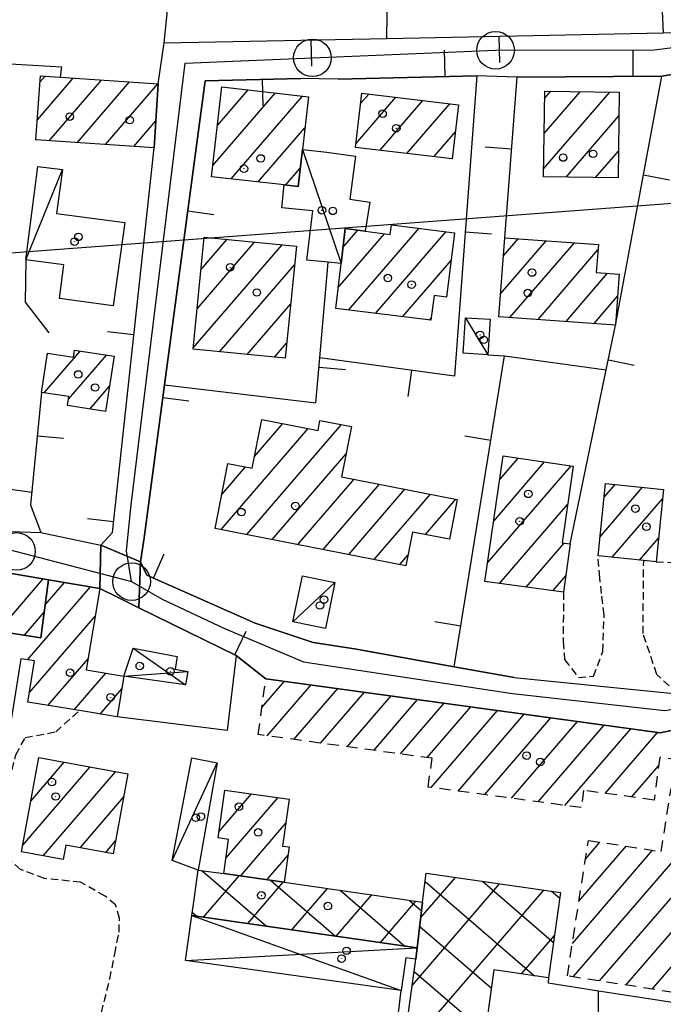
# Model space of a CAD drawing. Extents: x 1740979 to 1745291, y 5034609 to 5037738.
# Drawn here: x 1743170 to 1743256, y 5035534 to 5035665 of the extents above; entities that cross this region are included whole.
import ezdxf

# ---------------------------------------------------------------- set-up
doc = ezdxf.new("R2010")
doc.units = 0
for name, pattern in [('C', [10, 5, 5]), ('L3', [1.5, 1, -0.5]), ('L6', [2.5, 1.5, -1])]:
    doc.linetypes.add(name, pattern=pattern)
for name, color, linetype in [('11D4', 1, 'C'), ('16A1', 1, 'C'), ('17A1', 1, 'C'), ('17B2', 1, 'C'), ('17C3', 1, 'C'), ('17D4', 1, 'C'), ('17G7', 1, 'C'), ('19A1', 1, 'C'), ('1A1', 4, 'C'), ('1AJ36', 1, 'C'), ('1B2', 4, 'C'), ('1C3', 1, 'C'), ('1D4', 1, 'C'), ('1G7', 4, 'L6'), ('297', 7, 'CONTINUOUS'), ('298', 7, 'CONTINUOUS'), ('2L12', 1, 'L3'), ('3A1', 1, 'C'), ('A2F6', 1, 'C'), ('A2G7', 1, 'C'), ('I2F6', 7, 'CONTINUOUS'), ('I2G7', 7, 'CONTINUOUS'), ('I3A1', 7, 'CONTINUOUS'), ('N2H8', 2, 'C'), ('N2P16', 2, 'C')]:
    doc.layers.add(name, color=color, linetype=linetype)

# ---------------------------------------------------------------- blocks, each defined once
blk = doc.blocks.new('11D4')
at = {"layer": '11D4'}
for radius in [0.5, 0.01]:
    blk.add_circle((0, 0), radius, dxfattribs=at)
blk = doc.blocks.new('1AJ36')
at = {"layer": '1AJ36'}
for radius in [0.5, 0.01]:
    blk.add_circle((0, 0), radius, dxfattribs=at)
blk = doc.blocks.new('N2P16')
at = {"layer": 'N2P16'}
blk.add_circle((0, -0.00928), 2.5, dxfattribs=at)
blk = doc.blocks.new('N2H8')
at = {"layer": 'N2H8'}
blk.add_circle((0, -0.00928), 2.5, dxfattribs=at)
blk = doc.blocks.new('19A1')
at = {"layer": '19A1'}
blk.add_line((0, 0), (0, 3.50512), dxfattribs=at)

msp = doc.modelspace()

# ---------------------------------------------------------------- linework, layer by layer
at = {"layer": '16A1'}
msp.add_line((1741139.02629, 5035482.41913), (1744393.87605, 5035725.80321), dxfattribs=at)
at = {"layer": '17A1'}
for p, q in [((1743172.35961, 5035651.85788, -3333), (1743177.13762, 5035657.40712, -3333)), ((1743172.70294, 5035656.85588, -3333), (1743173.39968, 5035657.66416, -3333)), ((1743173.92357, 5035649.07547, -3333), (1743180.87548, 5035657.15108, -3333)), ((1743177.66974, 5035648.82908, -3333), (1743184.61335, 5035656.89504, -3333)), ((1743181.4169, 5035648.58276, -3333), (1743188.35221, 5035656.63908, -3333)), ((1743195.68329, 5035645.78942, -3333), (1743203.97041, 5035655.41606, -3333)), ((1743196.29061, 5035651.09299, -3333), (1743200.36911, 5035655.83074, -3333)), ((1743198.11279, 5035644.01244, -3333), (1743207.57178, 5035655.00038, -3333)), ((1743214.67408, 5035648.68573, -3333), (1743219.99274, 5035654.8641, -3333)), ((1743215.3063, 5035654.01824, -3333), (1743216.40436, 5035655.29379, -3333)), ((1743239.62722, 5035645.35666, -3333), (1743248.39786, 5035655.54497, -3333)), ((1743239.6892, 5035650.02674, -3333), (1743244.48836, 5035655.60164, -3333)), ((1743239.75017, 5035654.69675, -3333), (1743240.5778, 5035655.65923, -3333)), ((1743217.87406, 5035647.80378, -3333), (1743223.58212, 5035654.43449, -3333)), ((1743221.46528, 5035647.37631, -3333), (1743227.17143, 5035654.00588, -3333)), ((1743242.6159, 5035644.22924, -3333), (1743249.6351, 5035652.38411, -3333)), ((1743185.16315, 5035648.33537, -3333), (1743188.09653, 5035651.7429, -3333)), ((1743201.71877, 5035643.60212, -3333), (1743207.91773, 5035650.80308, -3333)), ((1743225.05551, 5035646.94877, -3333), (1743227.8957, 5035650.24805, -3333)), ((1743246.53285, 5035644.18015, -3333), (1743249.5732, 5035647.71303, -3333)), ((1743205.32469, 5035643.1928, -3333), (1743207.30865, 5035645.49637, -3333)), ((1743219.38156, 5035637.75622, -3333), (1743219.51812, 5035637.91486, -3333)), ((1743212.32906, 5035629.56377, -3333), (1743218.49396, 5035636.72407, -3333)), ((1743212.96775, 5035634.90378, -3333), (1743214.9378, 5035637.19227, -3333)), ((1743213.70017, 5035626.55734, -3333), (1743223.0872, 5035637.46167, -3333)), ((1743217.28125, 5035626.11808, -3333), (1743226.65536, 5035637.0074, -3333)), ((1743193.07602, 5035621.5642, -3333), (1743204.87232, 5035635.26723, -3333)), ((1743193.58361, 5035626.753, -3333), (1743201.22119, 5035635.62403, -3333)), ((1743194.09126, 5035631.9408, -3333), (1743197.56999, 5035635.98183, -3333)), ((1743233.89274, 5035628.72515, -3333), (1743239.98006, 5035635.79641, -3333)), ((1743234.26745, 5035633.7596, -3333), (1743236.25511, 5035636.06745, -3333)), ((1743235.15497, 5035625.59223, -3333), (1743243.70508, 5035635.52436, -3333)), ((1743238.87992, 5035625.32118, -3333), (1743246.84139, 5035634.56845, -3333)), ((1743196.58143, 5035621.03705, -3333), (1743206.52394, 5035632.58665, -3333)), ((1743220.8614, 5035625.67774, -3333), (1743227.32142, 5035633.18304, -3333)), ((1743242.60587, 5035625.05021, -3333), (1743248.12854, 5035631.46447, -3333)), ((1743246.33181, 5035624.77924, -3333), (1743249.4599, 5035628.41294, -3333)), ((1743200.22617, 5035620.67175, -3333), (1743206.00244, 5035627.38277, -3333)), ((1743224.44147, 5035625.23841, -3333), (1743224.686, 5035625.52246, -3333)), ((1743203.86992, 5035620.30637, -3333), (1743205.48102, 5035622.17789, -3333)), ((1743173.25091, 5035615.56876, -3333), (1743178.03623, 5035621.12757, -3333)), ((1743173.65707, 5035620.63865, -3333), (1743173.80755, 5035620.81237, -3333)), ((1743176.48226, 5035614.72325, -3333), (1743181.53334, 5035620.59077, -3333)), ((1743179.31868, 5035613.41898, -3333), (1743181.95495, 5035616.48136, -3333)), ((1743201.21082, 5035607.12813, -3333), (1743204.96276, 5035611.48543, -3333)), ((1743196.79452, 5035597.39881, -3333), (1743208.3509, 5035610.82314, -3333)), ((1743200.18089, 5035596.73338, -3333), (1743212.76152, 5035611.34751, -3333)), ((1743203.56726, 5035596.06795, -3333), (1743213.37598, 5035607.46213, -3333)), ((1743232.99428, 5035598.53313, -3333), (1743239.76165, 5035606.39437, -3333)), ((1743233.80921, 5035604.07788, -3333), (1743236.24609, 5035606.90973, -3333)), ((1743196.86018, 5035602.07317, -3333), (1743200.01126, 5035605.73467, -3333)), ((1743232.17942, 5035592.98739, -3333), (1743243.27721, 5035605.879, -3333)), ((1743206.95356, 5035595.40351, -3333), (1743214.43052, 5035604.08903, -3333)), ((1743210.33994, 5035594.73809, -3333), (1743217.81782, 5035603.42467, -3333)), ((1743213.72624, 5035594.07365, -3333), (1743221.20412, 5035602.76024, -3333)), ((1743247.12276, 5035596.45757, -3333), (1743252.78092, 5035603.03139, -3333)), ((1743247.66725, 5035601.68925, -3333), (1743249.14733, 5035603.40856, -3333)), ((1743217.11261, 5035593.40822, -3333), (1743224.5905, 5035602.09481, -3333)), ((1743223.93151, 5035596.73122, -3333), (1743227.97779, 5035601.43045, -3333)), ((1743248.72725, 5035593.72332, -3333), (1743255.40789, 5035601.4838, -3333)), ((1743233.77845, 5035590.24571, -3333), (1743242.812, 5035600.7405, -3333)), ((1743252.37015, 5035593.35587, -3333), (1743254.88, 5035596.27141, -3333)), ((1743237.31331, 5035589.75385, -3333), (1743242.35239, 5035595.60744, -3333)), ((1743220.49899, 5035592.74279, -3333), (1743221.58505, 5035594.00441, -3333)), ((1743167.15136, 5035583.90272, -3333), (1743173.12609, 5035590.8432, -3333)), ((1743240.84825, 5035589.261, -3333), (1743242.57654, 5035591.26865, -3333)), ((1743171.07123, 5035580.08598, -3333), (1743179.4091, 5035589.77157, -3333)), ((1743173.40399, 5035587.39498, -3333), (1743175.95721, 5035590.36089, -3333)), ((1743170.64292, 5035583.35948, -3333), (1743173.27365, 5035586.41544, -3333)), ((1743171.29991, 5035575.75355, -3333), (1743180.06501, 5035585.93542, -3333)), ((1743173.7737, 5035574.02802, -3333), (1743179.09506, 5035580.2106, -3333)), ((1743177.23474, 5035573.45041, -3333), (1743181.43874, 5035578.33394, -3333)), ((1743180.69677, 5035572.87288, -3333), (1743183.58403, 5035576.22682, -3333)), ((1743170.40831, 5035555.4616, -3333), (1743179.34327, 5035565.83969, -3333)), ((1743171.48068, 5035561.30539, -3333), (1743175.92367, 5035566.46653, -3333)), ((1743173.13215, 5035554.02655, -3333), (1743182.76186, 5035565.21277, -3333)), ((1743178.02813, 5035555.11473, -3333), (1743183.83216, 5035561.8569, -3333)), ((1743196.48464, 5035557.24297, -3333), (1743200.80398, 5035562.26048, -3333)), ((1743197.25328, 5035562.73611, -3333), (1743197.2672, 5035562.75119, -3333)), ((1743197.40445, 5035553.71338, -3333), (1743204.33976, 5035561.76969, -3333)), ((1743199.33197, 5035551.35329, -3333), (1743205.36016, 5035558.35694, -3333)), ((1743181.4468, 5035554.48681, -3333), (1743182.75893, 5035556.01104, -3333)), ((1743202.85392, 5035550.84643, -3333), (1743205.66089, 5035554.10711, -3333))]:
    msp.add_line(p, q, dxfattribs=at)
at = {"layer": '17B2'}
for p, q in [((1743194.19304, 5035552.07923, -3333), (1743202.79172, 5035544.67701, -3333)), ((1743194.42945, 5035545.87297, -3333), (1743199.16772, 5035551.37712, -3333)), ((1743200.30397, 5035545.03355, -3333), (1743205.03763, 5035550.53234, -3333)), ((1743203.37803, 5035550.77129, -3333), (1743211.98322, 5035543.36253, -3333)), ((1743222.18557, 5035536.85847, -3333), (1743233.77511, 5035550.32239, -3333)), ((1743223.30712, 5035545.82694, -3333), (1743227.89775, 5035551.15959, -3333)), ((1743223.87139, 5035550.61983, -3333), (1743238.41263, 5035538.10193, -3333)), ((1743231.5065, 5035550.64517, -3333), (1743240.93055, 5035542.53244, -3333)), ((1743206.17856, 5035544.19314, -3333), (1743210.91414, 5035549.69307, -3333)), ((1743212.05415, 5035543.35279, -3333), (1743216.78958, 5035548.85472, -3333)), ((1743212.56953, 5035549.45681, -3333), (1743221.17472, 5035542.04806, -3333)), ((1743220.92269, 5035527.72799, -3333), (1743239.65255, 5035549.48419, -3333)), ((1743240.69157, 5035549.33623, -3333), (1743241.76025, 5035548.41626, -3333)), ((1743217.92875, 5035542.51238, -3333), (1743222.66609, 5035548.01545, -3333)), ((1743221.75781, 5035548.14511, -3333), (1743223.4128, 5035546.7204, -3333)), ((1743192.93451, 5035546.5655, -3333), (1743193.60023, 5035545.99148, -3333)), ((1743223.1671, 5035544.62805, -3333), (1743232.68547, 5035536.43411, -3333)), ((1743236.66599, 5035538.35142, -3333), (1743241.061, 5035543.45683, -3333)), ((1743222.43395, 5035538.66018, -3333), (1743231.86764, 5035530.53914, -3333))]:
    msp.add_line(p, q, dxfattribs=at)
at = {"layer": '17C3'}
for p, q in [((1743207.59046, 5035647.93742, -3333), (1743212.71329, 5035632.76765, -3333)), ((1743170.83064, 5035633.23621, -3333), (1743175.69804, 5035645.26179, -3333)), ((1743229.22857, 5035625.55625, -3333), (1743232.22813, 5035620.64876, -3333)), ((1743206.30091, 5035585.14027, -3333), (1743211.87281, 5035590.35976, -3333)), ((1743190.28398, 5035553.41763, -3333), (1743196.25369, 5035566.40716, -3333))]:
    msp.add_line(p, q, dxfattribs=at)
at = {"layer": '17D4'}
for p, q in [((1743185.0724, 5035581.61732, -3333), (1743192.03946, 5035576.77583, -3333)), ((1743183.86761, 5035577.91984, -3333), (1743192.34709, 5035578.52281, -3333)), ((1743192.86831, 5035546.09622, -3333), (1743220.71362, 5035536.14366, -3333)), ((1743192.06091, 5035540.12882, -3333), (1743222.78877, 5035541.81473, -3333))]:
    msp.add_line(p, q, dxfattribs=at)
at = {"layer": '17G7'}
for p, q in [((1743202.18836, 5035573.76285, -3333), (1743205.18357, 5035577.2422, -3333)), ((1743202.90063, 5035569.99109, -3333), (1743208.72496, 5035576.75685, -3333)), ((1743206.44295, 5035569.50681, -3333), (1743212.26544, 5035576.27042, -3333)), ((1743209.98527, 5035569.02252, -3333), (1743215.80591, 5035575.784, -3333)), ((1743213.52751, 5035568.53924, -3333), (1743219.34631, 5035575.29857, -3333)), ((1743217.06983, 5035568.05496, -3333), (1743222.88678, 5035574.81214, -3333)), ((1743220.61214, 5035567.57068, -3333), (1743226.42718, 5035574.32672, -3333)), ((1743224.15339, 5035567.08732, -3333), (1743229.96765, 5035573.84029, -3333)), ((1743224.69957, 5035563.12261, -3333), (1743233.50805, 5035573.35486, -3333)), ((1743228.24835, 5035562.64583, -3333), (1743237.04852, 5035572.86844, -3333)), ((1743231.7962, 5035562.16798, -3333), (1743240.58892, 5035572.38301, -3333)), ((1743243.56949, 5035537.94096, -3333), (1743274.10121, 5035573.40663, -3333)), ((1743247.06206, 5035537.3978, -3333), (1743277.59731, 5035572.86975, -3333)), ((1743250.55355, 5035536.85556, -3333), (1743281.09442, 5035572.33294, -3333)), ((1743235.34498, 5035561.6912, -3333), (1743244.13039, 5035571.89666, -3333)), ((1743238.89276, 5035561.21435, -3333), (1743247.67079, 5035571.41123, -3333)), ((1743242.44062, 5035560.7365, -3333), (1743251.21126, 5035570.9248, -3333)), ((1743254.04505, 5035536.31332, -3333), (1743284.59153, 5035571.79614, -3333)), ((1743247.78036, 5035562.34125, -3333), (1743254.75174, 5035570.43838, -3333)), ((1743251.31806, 5035561.85161, -3333), (1743254.9186, 5035566.03412, -3333)), ((1743244.31254, 5035548.00136, -3333), (1743250.60386, 5035555.3085, -3333)), ((1743245.18099, 5035553.60827, -3333), (1743247.1086, 5035555.84745, -3333)), ((1743243.44508, 5035542.39452, -3333), (1743254.09904, 5035554.77055, -3333))]:
    msp.add_line(p, q, dxfattribs=at)
at = {"layer": '1A1'}
for points in [[(1743187.86114, 5035648.15802, 11.78), (1743172.17696, 5035649.19057, 11.78), (1743172.7616, 5035657.70771, 11.78), (1743175.40781, 5035657.52549, 11.78), (1743188.41877, 5035656.63403, 11.78), (1743187.86114, 5035648.15802, 11.78)], [(1743208.3861, 5035654.90683, 12.2), (1743207.59046, 5035647.93742, 12.2), (1743207.01982, 5035643.00164, 12.2), (1743205.16288, 5035643.21079, 12.2), (1743195.51429, 5035644.30755, 12.2), (1743196.87908, 5035656.23268, 12.2), (1743208.3861, 5035654.90683, 12.2)], [(1743215.47034, 5035655.40547, 9.32), (1743228.32507, 5035653.86749, 9.32), (1743227.46985, 5035646.66196, 9.32), (1743214.61573, 5035648.19196, 9.32), (1743215.47034, 5035655.40547, 9.32)], [(1743239.76261, 5035655.67048, 9.26), (1743249.67794, 5035655.52636, 9.26), (1743249.52631, 5035644.14224, 9.26), (1743239.61339, 5035644.26749, 9.26), (1743239.76261, 5035655.67048, 9.26)], [(1743213.26657, 5035637.41229, 12.42), (1743215.92532, 5035637.06252, 12.42), (1743219.24951, 5035636.62512, 12.42), (1743219.40271, 5035637.9293, 12.42), (1743227.78728, 5035636.86439, 12.42), (1743226.70388, 5035628.29791, 12.42), (1743225.06676, 5035628.50445, 12.42), (1743224.64691, 5035625.21366, 12.42), (1743211.99464, 5035626.76677, 12.42), (1743212.71329, 5035632.76765, 12.42), (1743213.26657, 5035637.41229, 12.42)], [(1743193.05993, 5035621.3905, 12.1), (1743194.51596, 5035636.27997, 12.1), (1743206.77365, 5035635.08146, 12.1), (1743205.27951, 5035620.16506, 12.1), (1743193.05993, 5035621.3905, 12.1)], [(1743234.45008, 5035636.19925, 9.66), (1743246.89663, 5035635.29165, 9.66), (1743246.61139, 5035631.56865, 9.66), (1743249.67482, 5035631.35946, 9.66), (1743249.17947, 5035624.57196, 9.66), (1743233.66768, 5035625.69965, 9.66), (1743234.45008, 5035636.19925, 9.66)], [(1743181.43433, 5035613.08977, 12.78), (1743176.35268, 5035613.88116, 12.78), (1743176.53702, 5035615.07735, 12.78), (1743172.90002, 5035615.62074, 12.78), (1743173.68578, 5035620.83135, 12.78), (1743177.14863, 5035620.31003, 12.78), (1743177.2906, 5035621.2413, 12.78), (1743182.56107, 5035620.43294, 12.78), (1743181.43433, 5035613.08977, 12.78)], [(1743221.30405, 5035592.58536, 8.5), (1743195.97727, 5035597.55833, 8.5), (1743197.66595, 5035606.19814, 8.5), (1743200.90296, 5035605.55865, 8.5), (1743202.17404, 5035612.03108, 8.5), (1743209.64858, 5035610.56917, 8.5), (1743209.90847, 5035611.9084, 8.5), (1743214.08365, 5035611.08834, 8.5), (1743212.78062, 5035604.41295, 8.5), (1743228.14371, 5035601.39773, 8.5), (1743227.11295, 5035596.11064, 8.5), (1743222.1912, 5035597.07044, 8.5), (1743221.30405, 5035592.58536, 8.5)], [(1743231.8164, 5035590.51921, 12.2), (1743234.26782, 5035607.19907, 12.2), (1743243.56016, 5035605.83698, 12.2), (1743242.06538, 5035595.65016, 12.2), (1743243.16659, 5035595.4888, 12.2), (1743242.26808, 5035589.06329, 12.2), (1743231.8164, 5035590.51921, 12.2)], [(1743255.53622, 5035602.745, 11.8), (1743254.56211, 5035593.13266, 11.8), (1743252.91992, 5035593.2997, 11.8), (1743246.85676, 5035593.9124, 11.8), (1743247.86067, 5035603.54201, 11.8), (1743255.53622, 5035602.745, 11.8)], [(1743164.33257, 5035584.34081, 11.74), (1743165.56797, 5035592.13538, 11.74), (1743173.84532, 5035590.72047, 11.74), (1743172.82244, 5035583.02101, 11.74), (1743164.33257, 5035584.34081, 11.74)], [(1743183.86761, 5035577.91984, 8.8), (1743182.95736, 5035572.49634, 8.8), (1743177.94262, 5035573.33185, 8.8), (1743171.08755, 5035574.47604, 8.8), (1743171.99589, 5035579.9385, 8.8), (1743170.15569, 5035580.23214, 8.8), (1743168.72666, 5035571.27177, 8.8), (1743162.41489, 5035572.27205, 8.8), (1743164.33257, 5035584.34081, 8.8), (1743172.82244, 5035583.02101, 8.8), (1743173.84532, 5035590.72047, 8.8), (1743180.67886, 5035589.55562, 8.8), (1743178.85245, 5035578.77437, 8.8), (1743183.86761, 5035577.91984, 8.8)], [(1743170.24245, 5035554.55462, 11.92), (1743172.54166, 5035567.08716, 11.92), (1743184.39387, 5035564.91359, 11.92), (1743182.44532, 5035554.30374, 11.92), (1743176.15306, 5035555.45892, 11.92), (1743175.80333, 5035553.5373, 11.92), (1743170.24245, 5035554.55462, 11.92)], [(1743197.12081, 5035551.67235, 12.82), (1743197.75252, 5035556.22056, 12.82), (1743196.36764, 5035556.40684, 12.82), (1743197.25601, 5035562.75337, 12.82), (1743205.80714, 5035561.56651, 12.82), (1743204.94019, 5035555.33592, 12.82), (1743205.82011, 5035555.21016, 12.82), (1743205.14406, 5035550.51723, 12.82), (1743197.12081, 5035551.67235, 12.82)]]:
    msp.add_polyline3d(points, close=True, dxfattribs=at)
at = {"layer": '1B2'}
for points in [[(1743193.71669, 5035552.14591, 11.47), (1743197.12081, 5035551.67235, 11.47), (1743205.14406, 5035550.51723, 11.47), (1743223.54907, 5035547.88892, 11.47), (1743222.83617, 5035541.81125, 11.47), (1743192.86831, 5035546.09622, 11.47), (1743193.12944, 5035547.942, 11.47), (1743193.71669, 5035552.14591, 11.47)], [(1743224.00006, 5035551.71558, 11.86), (1743241.8664, 5035549.16934, 11.86), (1743240.26869, 5035537.83756, 11.86), (1743233.0228, 5035538.87028, 11.86), (1743229.78048, 5035515.47912, 11.86), (1743219.42646, 5035516.90324, 11.86), (1743222.6598, 5035540.29373, 11.86), (1743222.83617, 5035541.81125, 11.86), (1743223.54907, 5035547.88892, 11.86), (1743224.00006, 5035551.71558, 11.86)]]:
    msp.add_polyline3d(points, close=True, dxfattribs=at)
at = {"layer": '1C3'}
for points in [[(1743210.8168, 5035647.54785, 8.674), (1743214.61505, 5035647.04761, 8.674), (1743213.88425, 5035641.3166, 8.674), (1743216.5148, 5035640.91458, 8.674), (1743215.92532, 5035637.06252, 8.674), (1743213.26657, 5035637.41229, 8.674), (1743212.71329, 5035632.76765, 8.674), (1743211.00099, 5035632.93346, 8.674), (1743208.16743, 5035633.20698, 8.674), (1743208.95227, 5035639.78445, 8.674), (1743204.84875, 5035640.18264, 8.674), (1743205.16288, 5035643.21079, 8.674), (1743207.01982, 5035643.00164, 8.674), (1743207.59046, 5035647.93742, 8.674), (1743210.8168, 5035647.54785, 8.674)], [(1743183.97463, 5035638.21057, 9.231), (1743182.44256, 5035627.15448, 9.231), (1743175.28707, 5035628.13178, 9.231), (1743175.87123, 5035632.57815, 9.231), (1743170.83064, 5035633.23621, 9.231), (1743172.43939, 5035645.68103, 9.231), (1743175.69796, 5035645.26278, 9.231), (1743174.91495, 5035639.3985, 9.231), (1743183.97463, 5035638.21057, 9.231)], [(1743232.50092, 5035625.3697, 7.974), (1743232.22813, 5035620.64876, 7.974), (1743228.95327, 5035620.84214, 7.974), (1743229.22857, 5035625.55625, 7.974), (1743232.50092, 5035625.3697, 7.974)], [(1743206.30091, 5035585.14027, 8.461), (1743207.56745, 5035591.2443, 8.461), (1743211.87281, 5035590.35976, 8.461), (1743210.62891, 5035584.26144, 8.461), (1743206.30091, 5035585.14027, 8.461)], [(1743190.28398, 5035553.41763, 7.929), (1743192.87616, 5035567.04818, 7.929), (1743196.25369, 5035566.40716, 7.929), (1743193.71669, 5035552.14591, 7.929), (1743190.28398, 5035553.41763, 7.929)]]:
    msp.add_polyline3d(points, close=True, dxfattribs=at)
at = {"layer": '1D4'}
for points in [[(1743185.0724, 5035581.61732, 8.622), (1743190.95205, 5035580.52155, 8.622), (1743190.64759, 5035578.82596, 8.622), (1743192.34717, 5035578.52181, 8.622), (1743192.03946, 5035576.77583, 8.622), (1743183.86761, 5035577.91984, 8.622), (1743185.0724, 5035581.61732, 8.622)], [(1743192.86831, 5035546.09622, 11.405), (1743222.83617, 5035541.81125, 11.405), (1743222.6598, 5035540.29373, 11.405), (1743221.33067, 5035540.47214, 11.405), (1743220.71362, 5035536.14366, 11.405), (1743192.06091, 5035540.12882, 11.405), (1743192.86831, 5035546.09622, 11.405)]]:
    msp.add_polyline3d(points, close=True, dxfattribs=at)
at = {"layer": '1G7'}
for points in [[(1743255.11145, 5035570.38906, 11.552), (1743258.23489, 5035571.05386, 11.552), (1743257.65465, 5035566.7562, 11.552), (1743255.06641, 5035567.11526, 11.552), (1743254.29139, 5035561.43911, 11.552), (1743244.92566, 5035562.73655, 11.552), (1743244.61157, 5035560.44553, 11.552), (1743224.27912, 5035563.17943, 11.552), (1743224.79989, 5035566.99826, 11.552), (1743201.69389, 5035570.15559, 11.552), (1743202.71312, 5035577.58198, 11.552), (1743255.11145, 5035570.38906, 11.552)], [(1743267.86951, 5035573.18836, 6.341), (1743272.75794, 5035573.61307, 6.341), (1743288.66488, 5035571.17104, 6.341), (1743284.66888, 5035545.09091, 6.341), (1743288.19617, 5035544.53932, 6.341), (1743285.50801, 5035526.94817, 6.341), (1743281.39454, 5035527.57328, 6.341), (1743280.92006, 5035524.49001, 6.341), (1743280.11945, 5035524.61468, 6.341), (1743266.62022, 5035526.71123, 6.341), (1743267.18715, 5035530.34197, 6.341), (1743267.79272, 5035534.18019, 6.341), (1743256.85371, 5035535.87647, 6.341), (1743242.77502, 5035538.06408, 6.341), (1743245.56436, 5035556.086, 6.341), (1743255.25061, 5035554.5929, 6.341), (1743256.5499, 5035562.99499, 6.341), (1743258.84841, 5035562.63433, 6.341), (1743260.035, 5035570.23672, 6.341), (1743267.23315, 5035569.11818, 6.341), (1743267.86951, 5035573.18836, 6.341)]]:
    msp.add_polyline3d(points, close=True, dxfattribs=at)
at = {"layer": '297'}
msp.add_polyline3d([(1743180.77165, 5035595.32918, 5.566), (1743186.05488, 5035593.10268, 5.513), (1743185.8594, 5035587.01255, 5.558), (1743183.26514, 5035588.28379, 5.572), (1743180.67886, 5035589.55562, 5.586), (1743180.77165, 5035595.32918, 5.566)], close=True, dxfattribs=at)
at = {"layer": '298'}
for points in [[(1743187.86114, 5035648.15802, 5.465), (1743188.41877, 5035656.63403, 5.384), (1743189.20942, 5035662.0877, 5.313), (1743218.77282, 5035662.6887, 5.119), (1743255.51092, 5035663.43708, 5.056), (1743258.82738, 5035663.50555, 5.019), (1743259.68557, 5035665.13223, 5.02), (1743274.16598, 5035665.43176, 5.244), (1743275.98326, 5035666.69189, 5.215), (1743276.24165, 5035661.14416, 5.437), (1743255.31641, 5035657.65591, 5.1), (1743236.11513, 5035657.52086, 5.173), (1743230.73969, 5035657.73468, 5.184), (1743212.34558, 5035657.27989, 5.162), (1743207.38594, 5035657.37838, 5.196), (1743194.65579, 5035657.04926, 5.3), (1743189.25415, 5035616.64005, 5.458), (1743186.5354, 5035596.31978, 5.503), (1743186.05488, 5035593.10268, 5.513), (1743180.77165, 5035595.32918, 5.566), (1743182.33982, 5035596.99691, 5.548), (1743187.86114, 5035648.15802, 5.465)], [(1743126.23575, 5035605.96161, 5.88), (1743142.89421, 5035602.80357, 5.854), (1743148.71676, 5035602.05554, 5.805), (1743167.35291, 5035597.18101, 5.661), (1743172.83287, 5035597.03117, 5.651), (1743180.77165, 5035595.32918, 5.566), (1743180.67886, 5035589.55562, 5.586), (1743173.84532, 5035590.72047, 5.646), (1743165.56797, 5035592.13538, 5.707), (1743159.3321, 5035595.05786, 5.748), (1743150.01008, 5035596.81688, 5.825), (1743150.24458, 5035598.08, 5.815), (1743139.40829, 5035600.17308, 5.88), (1743132.89757, 5035601.43327, 5.88), (1743125.52819, 5035602.85691, 5.885), (1743126.23575, 5035605.96161, 5.88)], [(1743288.5959, 5035582.25987, 5.339), (1743289.8702, 5035575.90757, 5.698), (1743284.9041, 5035577.25919, 5.848), (1743258.23489, 5035571.05386, 6.284), (1743255.11145, 5035570.38906, 6.268), (1743202.71319, 5035577.58099, 5.524), (1743198.76867, 5035580.66778, 5.674), (1743185.8594, 5035587.01255, 5.558), (1743186.05488, 5035593.10268, 5.513), (1743186.90738, 5035591.34517, 5.518), (1743201.29761, 5035584.97776, 5.555), (1743209.0127, 5035582.40458, 5.535), (1743214.4974, 5035581.56109, 5.674), (1743227.75277, 5035579.17152, 6.014), (1743235.71889, 5035577.73433, 6.218), (1743257.37887, 5035575.58108, 6.29), (1743261.5466, 5035576.01408, 6.29), (1743269.15051, 5035578.26752, 6.182), (1743276.40252, 5035579.78159, 5.921), (1743281.10195, 5035579.38082, 5.826), (1743288.5959, 5035582.25987, 5.339)]]:
    msp.add_polyline3d(points, close=True, dxfattribs=at)
at = {"layer": '2L12'}
for points in [[(1743242.26808, 5035589.06329, 6.35), (1743242.22366, 5035582.52212, 6.35), (1743242.40339, 5035580.11859, 6.35), (1743244.24237, 5035577.74888, 6.35), (1743246.237, 5035577.89803, 6.35), (1743247.49501, 5035581.19232, 6.35), (1743247.66364, 5035586.05892, 6.35), (1743247.33367, 5035588.90252, 6.35), (1743247.07556, 5035590.98628, 6.35), (1743246.85676, 5035593.9124, 6.29)], [(1743254.56211, 5035593.13266, 6.5), (1743258.43016, 5035592.95956, 6.32), (1743260.64985, 5035589.26742, 6.29), (1743262.90558, 5035582.9875, 6.29), (1743263.43221, 5035578.88193, 6.29), (1743261.5466, 5035576.01408, 6.29), (1743257.37887, 5035575.58108, 6.29), (1743254.67961, 5035578.14923, 6.29), (1743252.83198, 5035583.58514, 6.29), (1743252.91992, 5035593.2997, 6.29)], [(1743177.80646, 5035521.50434, 6.52), (1743179.51993, 5035528.35083, 6.52), (1743180.88008, 5035533.21626, 6.52), (1743181.98816, 5035537.67072, 6.52), (1743182.64737, 5035541.01952, 6.58), (1743183.21597, 5035543.89018, 6.58), (1743183.26734, 5035545.71126, 6.58), (1743182.75613, 5035547.51836, 6.58), (1743181.35295, 5035548.6871, 6.58), (1743178.11229, 5035550.52879, 6.58), (1743173.31159, 5035551.02327, 6.58), (1743170.11926, 5035552.2187, 6.58), (1743168.2153, 5035553.90159, 6.58), (1743168.21625, 5035556.71878, 6.58), (1743168.65277, 5035560.52429, 6.58), (1743168.61149, 5035564.00023, 6.58), (1743169.51399, 5035567.44846, 6.58), (1743170.75223, 5035569.7464, 6.58), (1743174.80025, 5035570.51945, 6.55), (1743177.94262, 5035573.33185, 6.55)]]:
    msp.add_polyline3d(points, dxfattribs=at)
at = {"layer": '3A1'}
for p, q in [((1743189.20942, 5035662.0877, 5.313), (1743192.86795, 5035697.29395, 5.537)), ((1743232.22813, 5035620.64876, 5.233), (1743234.44259, 5035620.47336, 5.229)), ((1743217.33705, 5035508.79408, 6.55), (1743220.71362, 5035536.14366, 5.998)), ((1743246.77471, 5035501.23212, 6.381), (1743246.91761, 5035536.09728, 6.152))]:
    msp.add_line(p, q, dxfattribs=at)
for points in [[(1743218.77282, 5035662.6887, 5.119), (1743219.13173, 5035688.06561, 5.14), (1743254.29805, 5035689.3002, 5.327), (1743255.51092, 5035663.43708, 5.056)], [(1743188.41877, 5035656.63403, 5.384), (1743189.20942, 5035662.0877, 5.313), (1743218.77282, 5035662.6887, 5.119), (1743255.51092, 5035663.43708, 5.056), (1743258.82738, 5035663.50555, 5.019), (1743259.68557, 5035665.13223, 5.02)], [(1743234.45008, 5035636.19925, 5.113), (1743236.11513, 5035657.52086, 5.173), (1743255.31641, 5035657.65591, 5.1), (1743276.24165, 5035661.14416, 5.437)], [(1743163.40434, 5035659.62956, 5.61), (1743175.55482, 5035658.91245, 5.608), (1743175.40781, 5035657.52549, 5.602)], [(1743209.0127, 5035582.40458, 5.535), (1743201.29761, 5035584.97776, 5.555), (1743186.90738, 5035591.34517, 5.518), (1743186.05488, 5035593.10268, 5.513), (1743186.5354, 5035596.31978, 5.503), (1743189.25415, 5035616.64005, 5.458), (1743194.65579, 5035657.04926, 5.3), (1743207.38594, 5035657.37838, 5.196)], [(1743212.34558, 5035657.27989, 5.162), (1743230.73969, 5035657.73468, 5.184), (1743227.77096, 5035617.79621, 5.276), (1743209.91223, 5035620.2407, 5.245), (1743211.00099, 5035632.93346, 5.234)], [(1743243.16659, 5035595.4888, 5.999), (1743247.95397, 5035618.6435, 5.278), (1743249.17947, 5035624.57196, 5.294), (1743255.31641, 5035657.65591, 5.1)], [(1743172.90002, 5035615.62074, 5.588), (1743171.44869, 5035600.66844, 5.648), (1743172.83287, 5035597.03117, 5.651), (1743180.77165, 5035595.32918, 5.566), (1743182.33982, 5035596.99691, 5.548), (1743187.86114, 5035648.15802, 5.465)], [(1743170.83064, 5035633.23621, 5.58), (1743170.72451, 5035627.64118, 5.58), (1743173.90448, 5035623.56653, 5.58)], [(1743189.25415, 5035616.64005, 5.458), (1743209.35707, 5035614.25305, 5.252), (1743209.91223, 5035620.2407, 5.245)], [(1743227.75277, 5035579.17152, 6.014), (1743234.44259, 5035620.47336, 5.229), (1743247.95397, 5035618.6435, 5.278)], [(1743180.67886, 5035589.55562, 5.586), (1743183.26514, 5035588.28379, 5.572), (1743185.8594, 5035587.01255, 5.558), (1743198.76867, 5035580.66778, 5.674), (1743197.57207, 5035570.67777, 5.759), (1743182.95736, 5035572.49634, 6.348)], [(1743235.71889, 5035577.73433, 6.218), (1743227.75277, 5035579.17152, 6.014), (1743214.4974, 5035581.56109, 5.674)], [(1743240.26869, 5035537.83756, 6.125), (1743240.22807, 5035537.1335, 6.123), (1743246.91761, 5035536.09728, 6.152), (1743256.73143, 5035534.5746, 6.194), (1743256.78868, 5035531.60932, 6.187)]]:
    msp.add_polyline3d(points, dxfattribs=at)
at = {"layer": 'A2F6', "flags": 128}
for points in [[(1743184.87911, 5035590.49249), (1743184.21932, 5035594.59512), (1743184.8294, 5035600.69318), (1743191.98663, 5035659.41607), (1743208.89741, 5035660.11296), (1743233.23665, 5035661.1176), (1743254.29354, 5035661.16877), (1743274.86585, 5035663.717)], [(1743184.87911, 5035590.49249), (1743188.95651, 5035588.13671), (1743197.13244, 5035584.30928), (1743207.73169, 5035579.83366), (1743235.4845, 5035575.62477), (1743255.73558, 5035573.36216), (1743272.80532, 5035576.22513), (1743283.10244, 5035578.49944), (1743289.03241, 5035579.66794), (1743294.0418, 5035579.84295)]]:
    msp.add_lwpolyline(points, dxfattribs=at)
at = {"layer": 'A2G7', "flags": 128}
msp.add_lwpolyline([(1743125.90567, 5035604.51483), (1743151.74008, 5035599.98199), (1743162.45711, 5035596.53311), (1743165.03473, 5035595.6989), (1743169.58995, 5035594.50409), (1743184.87911, 5035590.49249)], dxfattribs=at)
at = {"layer": 'I2F6'}
for points in [[(1743187.86114, 5035648.15802, 5.465), (1743188.41877, 5035656.63403, 5.384), (1743189.20942, 5035662.0877, 5.313), (1743218.77282, 5035662.6887, 5.119), (1743255.51092, 5035663.43708, 5.056), (1743258.82738, 5035663.50555, 5.019), (1743259.68557, 5035665.13223, 5.02), (1743274.16598, 5035665.43176, 5.244), (1743275.98326, 5035666.69189, 5.215), (1743276.24165, 5035661.14416, 5.437), (1743255.31641, 5035657.65591, 5.1), (1743236.11513, 5035657.52086, 5.173), (1743230.73969, 5035657.73468, 5.184), (1743212.34558, 5035657.27989, 5.162), (1743207.38594, 5035657.37838, 5.196), (1743194.65579, 5035657.04926, 5.3), (1743189.25415, 5035616.64005, 5.458), (1743186.5354, 5035596.31978, 5.503), (1743186.05488, 5035593.10268, 5.513)], [(1743180.77165, 5035595.32918, 5.566), (1743182.33982, 5035596.99691, 5.548), (1743187.86114, 5035648.15802, 5.465)], [(1743186.05488, 5035593.10268, 5.513), (1743186.90738, 5035591.34517, 5.518), (1743201.29761, 5035584.97776, 5.555), (1743209.0127, 5035582.40458, 5.535), (1743214.4974, 5035581.56109, 5.674), (1743227.75277, 5035579.17152, 6.014), (1743235.71889, 5035577.73433, 6.218), (1743257.37887, 5035575.58108, 6.29), (1743261.5466, 5035576.01408, 6.29), (1743269.15051, 5035578.26752, 6.182), (1743276.40252, 5035579.78159, 5.921), (1743281.10195, 5035579.38082, 5.826), (1743288.5959, 5035582.25987, 5.339)], [(1743180.67886, 5035589.55562, 5.586), (1743183.26514, 5035588.28379, 5.572), (1743185.8594, 5035587.01255, 5.558)], [(1743185.8594, 5035587.01255, 5.558), (1743198.76867, 5035580.66778, 5.674), (1743202.71319, 5035577.58099, 5.524), (1743255.11145, 5035570.38906, 6.268), (1743258.23489, 5035571.05386, 6.284), (1743284.9041, 5035577.25919, 5.848), (1743289.8702, 5035575.90757, 5.698)]]:
    msp.add_polyline3d(points, dxfattribs=at)
at = {"layer": 'I2G7'}
for points in [[(1743126.23582, 5035605.96061, 5.88), (1743142.89421, 5035602.80357, 5.854), (1743148.71676, 5035602.05554, 5.805), (1743167.35291, 5035597.18101, 5.661), (1743172.83287, 5035597.03117, 5.651), (1743180.77165, 5035595.32918, 5.566)], [(1743125.52819, 5035602.85691, 5.885), (1743132.89757, 5035601.43327, 5.88), (1743139.40829, 5035600.17308, 5.88), (1743150.24458, 5035598.08, 5.815), (1743150.01008, 5035596.81688, 5.825), (1743159.3321, 5035595.05786, 5.748), (1743165.56797, 5035592.13538, 5.707), (1743173.84532, 5035590.72047, 5.646), (1743180.67886, 5035589.55562, 5.586)]]:
    msp.add_polyline3d(points, dxfattribs=at)
at = {"layer": 'I3A1'}
msp.add_polyline3d([(1743214.4974, 5035581.56109, 5.674), (1743209.0127, 5035582.40458, 5.535)], dxfattribs=at)

# ---------------------------------------------------------------- block references
at = {"layer": '11D4'}
for p in [(1743184.64186, 5035651.81954, 11.78), (1743218.22103, 5035652.67269, 9.32), (1743246.19889, 5035647.34538, 9.26), (1743199.80655, 5035645.36864, 12.2), (1743211.61869, 5035639.7612, 8.674), (1743177.30048, 5035635.67464, 9.231), (1743197.97334, 5035632.26419, 12.1), (1743222.08975, 5035629.95867, 12.42), (1743237.52293, 5035628.83614, 9.66), (1743231.17803, 5035623.265, 7.974), (1743180.03516, 5035616.28365, 12.78), (1743237.58338, 5035602.1427, 12.2), (1743199.47485, 5035599.72435, 8.5), (1743251.82525, 5035600.18694, 11.8), (1743209.89952, 5035587.30984, 8.461), (1743190.04112, 5035578.55396, 8.622), (1743182.0882, 5035575.10706, 8.8), (1743239.17416, 5035566.51762, 11.552), (1743174.28849, 5035563.84406, 11.92), (1743199.1355, 5035560.5662, 12.82), (1743194.08586, 5035559.25291, 7.929), (1743202.12525, 5035548.77513, 11.47), (1743212.77441, 5035540.37291, 11.405)]:
    msp.add_blockref('11D4', p, dxfattribs=at)
at = {"layer": '19A1'}
for p, rotation in [((1743208.69705, 5035662.48385, 5.185), 181.166), ((1743233.69421, 5035662.99212, 5.093), 181.166), ((1743226.54536, 5035657.63064, 5.179), 1.416000000000004), ((1743251.52747, 5035657.62932, 5.114), 0.4060000000000219), ((1743202.20697, 5035657.24485, 5.238), 181.476), ((1743235.36772, 5035647.96157, 5.146), 85.536), ((1743252.88243, 5035644.53861, 5.177), 259.486), ((1743192.3436, 5035639.75502, 5.368), 262.386), ((1743229.19744, 5035636.98387, 5.232), 265.746), ((1743185.17781, 5035623.30031, 5.505), 83.836), ((1743248.22857, 5035619.97381, 5.282), 258.326), ((1743209.79611, 5035618.99044, 5.246), 264.706), ((1743222.06323, 5035618.57789, 5.266), 172.206), ((1743189.03084, 5035614.97259, 5.462), 262.376), ((1743172.34193, 5035609.87357, 5.611), 264.456), ((1743232.62505, 5035609.2515, 5.442), 80.796), ((1743168.15042, 5035602.86485, 5.638), 262.0059999999999), ((1743182.49555, 5035598.44168, 5.546), 83.836), ((1743187.80045, 5035590.94962, 5.52), 336.136), ((1743198.57611, 5035580.76169, 5.672), 333.826), ((1743228.62669, 5035584.57124, 5.911), 80.796)]:
    msp.add_blockref('19A1', p, dxfattribs=dict(at, rotation=rotation))
at = {"layer": '1AJ36'}
for p in [(1743176.67631, 5035652.297, 5.58), (1743220.05059, 5035650.73752, 5.16), (1743202.0394, 5035646.73105, 5.32), (1743242.21749, 5035646.84809, 5.1), (1743210.17031, 5035639.84444, 5.347), (1743177.81797, 5035636.30504, 5.768), (1743218.92235, 5035630.83403, 5.16), (1743238.08702, 5035631.56607, 5.1), (1743201.52365, 5035628.91023, 5.32), (1743231.67225, 5035622.624, 5.195), (1743177.79028, 5035618.01927, 5.58), (1743206.64552, 5035600.54236, 5.28), (1743236.44597, 5035598.49638, 5.46), (1743253.28279, 5035597.78168, 5.46), (1743210.44327, 5035588.09865, 5.441), (1743176.71201, 5035578.37563, 5.7), (1743185.96919, 5035579.26742, 5.763), (1743237.3566, 5035567.35351, 5.491), (1743174.80015, 5035561.92367, 5.7), (1743193.41559, 5035559.09649, 5.88), (1743201.69487, 5035557.14617, 5.64), (1743210.95932, 5035547.35871, 5.64), (1743213.44103, 5035541.4096, 5.887)]:
    msp.add_blockref('1AJ36', p, dxfattribs=at)
at = {"layer": 'N2H8'}
msp.add_blockref('N2H8', (1743184.87911, 5035590.49249), dxfattribs=at)
at = {"layer": 'N2P16'}
for p in [(1743208.89741, 5035660.11296), (1743233.23665, 5035661.1176), (1743169.58995, 5035594.50409)]:
    msp.add_blockref('N2P16', p, dxfattribs=at)

doc.saveas('drawing.dxf')
